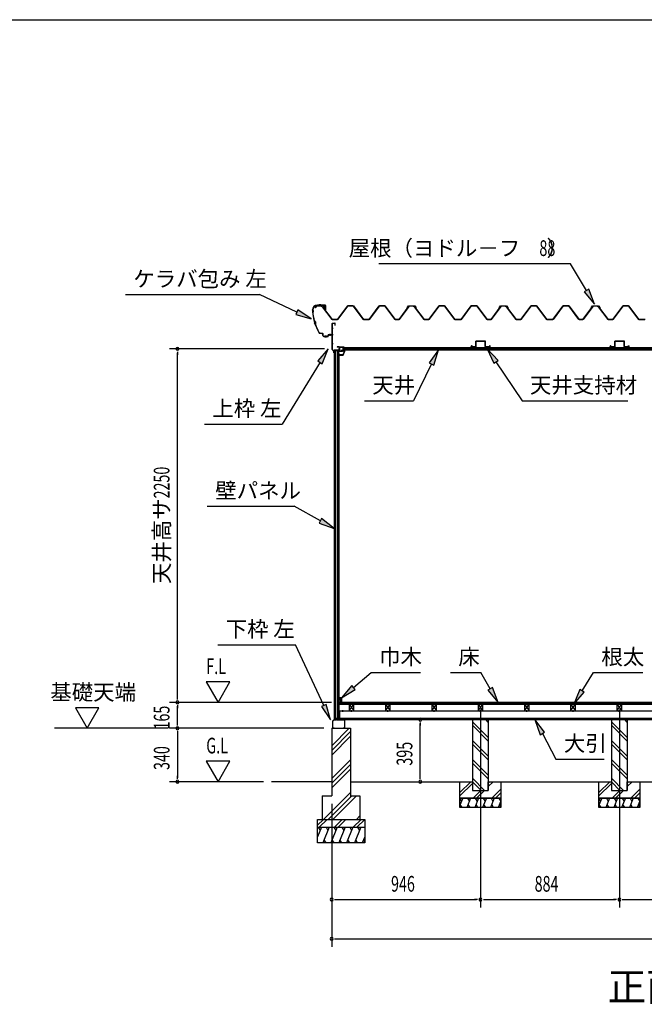
# Model space of a CAD drawing. Extents: x 543 to 20478, y 226 to 14052.
# Drawn here: x 9096 to 13068, y 7786 to 14052 of the extents above; entities that cross this region are included whole.
import ezdxf
from ezdxf.enums import TextEntityAlignment as Align

# ---------------------------------------------------------------- set-up
doc = ezdxf.new("R2010")
doc.units = 0
doc.header["$LTSCALE"] = 50
doc.header["$MEASUREMENT"] = 0
doc.linetypes.add('1PL-L', pattern=[56, 50, -2, 2, -2])
doc.linetypes.add('1PL-S', pattern=[4, 2.5, -0.5, 0.5, -0.5])
for name, color, linetype in [('172', 3, 'CONTINUOUS'), ('1PL-L1', 6, '1PL-L'), ('571', 3, 'CONTINUOUS'), ('HATCH', 2, 'CONTINUOUS'), ('HIKIDASHI', 6, 'CONTINUOUS'), ('KISO_U', 6, 'CONTINUOUS'), ('SUNPOU', 4, 'CONTINUOUS'), ('U1', 3, 'CONTINUOUS'), ('U3', 6, 'CONTINUOUS'), ('WAKUSEN-01', 50, 'CONTINUOUS'), ('ケラバ', 9, 'CONTINUOUS'), ('上枠左右', 2, 'CONTINUOUS'), ('下枠', 3, 'CONTINUOUS'), ('壁', 3, 'CONTINUOUS'), ('大引', 2, 'CONTINUOUS'), ('天井支持材', 2, 'CONTINUOUS'), ('屋根', 1, 'CONTINUOUS'), ('廻し縁', 6, 'CONTINUOUS'), ('根太', 3, 'CONTINUOUS')]:
    doc.layers.add(name, color=color, linetype=linetype)
doc.styles.add('00', font='ROMANS', dxfattribs={"width": 0.666667, "bigfont": 'BIGFONT'})
doc.styles.add('01', font='ROMANS', dxfattribs={"height": 3, "bigfont": 'BIGFONT'})

msp = doc.modelspace()

# ---------------------------------------------------------------- linework, layer by layer
at = {"layer": '172'}
for p, q in [((11129.6, 11920.3), (11129.6, 11917.1)), ((11129.6, 11917.1), (11152.1, 11917.1)), ((11131.1, 11918.6), (11131.1, 11920.3)), ((11151.1, 11918.6), (11131.1, 11918.6)), ((11156.1, 11950.1), (11139.1, 11947.1)), ((11139.1, 11947.1), (11145.1, 11942.1)), ((11144.3, 11946), (11147.5, 11946.5)), ((11145.1, 11945.3), (11144.3, 11946)), ((11145.1, 11942.1), (11145.1, 11945.3)), ((11149.3, 11945.9), (11149.4, 11945.8)), ((11149.9, 11947.5), (11156.2, 11948.6)), ((11150.6, 11946.7), (11149.9, 11947.5)), ((11161.6, 11943.9), (11151.1, 11918.6)), ((11155.3, 11946.1), (11152.1, 11946.1)), ((11152.1, 11917.1), (11163.1, 11943.6)), ((11152.3, 11944.6), (11155.3, 11944.6)), ((11163.1, 11950.1), (11156.1, 11950.1)), ((11156.2, 11948.6), (11161.6, 11948.6)), ((11161.6, 11946.1), (11158.3, 11946.1)), ((11158.3, 11944.6), (11161.6, 11944.6)), ((11161.6, 11948.6), (11161.6, 11946.1)), ((11161.6, 11944.6), (11161.6, 11943.9)), ((11163.1, 11943.6), (11163.1, 11950.1))]:
    msp.add_line(p, q, dxfattribs=at)
for centre, radius, start, end in [((11130.3, 11920.3), 0.75, 0, 180), ((11147.8, 11944.5), 2, 42.98894, 100.00798), ((11152.3, 11948.6), 4, 222.98894, 270), ((11152.1, 11948.1), 2, 222.98894, 270), ((11155.3, 11945.3), 0.75, 270, 90), ((11158.3, 11945.3), 0.75, 90, 270)]:
    msp.add_arc(centre, radius, start, end, dxfattribs=at)
at = {"layer": '1PL-L1'}
for p, q in [((12025.8, 9661.8), (12025.8, 8402.5)), ((12909.8, 9661.8), (12909.8, 8402.5))]:
    msp.add_line(p, q, dxfattribs=at)
at = {"layer": '571'}
for p, q in [((11151.3, 11966.1), (13784.3, 11966.1)), ((11151.3, 11966.1), (11151.3, 11951.1)), ((11151.3, 11959.3), (13784.3, 11959.3)), ((11151.3, 11957.8), (13784.3, 11957.8)), ((11151.3, 11953.6), (13784.3, 11953.6)), ((11151.3, 11951.1), (13784.3, 11951.1))]:
    msp.add_line(p, q, dxfattribs=at)
at = {"layer": 'HATCH'}
for p, q in [((11913.8, 9097.5), (11895.8, 9052.8)), ((11895.8, 9093.6), (11905.4, 9076.8)), ((11963.8, 9097.5), (11939.6, 9037.5)), ((11943.5, 9097.5), (11955.4, 9076.8)), ((12013.8, 9097.5), (11989.6, 9037.5)), ((11993.5, 9097.5), (12005.4, 9076.8)), ((12063.8, 9097.5), (12039.6, 9037.5)), ((12043.5, 9097.5), (12055.4, 9076.8)), ((12113.8, 9097.5), (12089.6, 9037.5)), ((12093.5, 9097.5), (12105.4, 9076.8)), ((12143.5, 9097.5), (12155.4, 9076.8)), ((12797.8, 9097.5), (12779.8, 9052.8)), ((12779.8, 9093.6), (12789.4, 9076.8)), ((12847.8, 9097.5), (12823.6, 9037.5)), ((12827.5, 9097.5), (12839.4, 9076.8)), ((12897.8, 9097.5), (12873.6, 9037.5)), ((12877.5, 9097.5), (12889.4, 9076.8)), ((12947.8, 9097.5), (12923.6, 9037.5)), ((12927.5, 9097.5), (12939.4, 9076.8)), ((12997.8, 9097.5), (12973.6, 9037.5)), ((12977.5, 9097.5), (12989.4, 9076.8)), ((13027.5, 9097.5), (13039.4, 9076.8)), ((11909.9, 9037.5), (11897.9, 9058.2)), ((11959.9, 9037.5), (11947.9, 9058.2)), ((12009.9, 9037.5), (11997.9, 9058.2)), ((12059.9, 9037.5), (12047.9, 9058.2)), ((12109.9, 9037.5), (12097.9, 9058.2)), ((12155.8, 9077.6), (12139.6, 9037.5)), ((12155.8, 9044.7), (12147.9, 9058.2)), ((12793.9, 9037.5), (12781.9, 9058.2)), ((12843.9, 9037.5), (12831.9, 9058.2)), ((12893.9, 9037.5), (12881.9, 9058.2)), ((12943.9, 9037.5), (12931.9, 9058.2)), ((12993.9, 9037.5), (12981.9, 9058.2)), ((13039.8, 9077.6), (13023.6, 9037.5)), ((13039.8, 9044.7), (13031.9, 9058.2)), ((11014.8, 8912.5), (10989.8, 8850.6)), ((10994.4, 8912.5), (11006.4, 8891.8)), ((11064.8, 8912.5), (11024.4, 8812.5)), ((11044.4, 8912.5), (11056.4, 8891.8)), ((11114.8, 8912.5), (11074.4, 8812.5)), ((11094.4, 8912.5), (11106.4, 8891.8)), ((11164.8, 8912.5), (11124.4, 8812.5)), ((11144.4, 8912.5), (11156.4, 8891.8)), ((11214.8, 8912.5), (11174.4, 8812.5)), ((11194.4, 8912.5), (11206.4, 8891.8)), ((11264.8, 8912.5), (11224.4, 8812.5)), ((11244.4, 8912.5), (11256.4, 8891.8)), ((11289.8, 8850.6), (11274.4, 8812.5)), ((11044.7, 8812.5), (11032.7, 8833.2)), ((11094.7, 8812.5), (11082.7, 8833.2)), ((11144.7, 8812.5), (11132.7, 8833.2)), ((11194.7, 8812.5), (11182.7, 8833.2)), ((11244.7, 8812.5), (11232.7, 8833.2)), ((11289.8, 8821.1), (11282.7, 8833.2))]:
    msp.add_line(p, q, dxfattribs=at)
at = {"layer": 'HIKIDASHI'}
for p, q in [((12599.5, 12498.5), (11378.9, 12498.5)), ((12700.3, 12328.1), (12599.5, 12498.5)), ((9768, 12302.9), (10621.3, 12302.9)), ((10858.1, 12191.6), (10621.3, 12302.9)), ((12714.7, 12336.6), (12686, 12319.6)), ((12686, 12319.6), (12751.3, 12242)), ((12751.3, 12242), (12714.7, 12336.6)), ((10865.2, 12206.7), (10851, 12176.5)), ((10851, 12176.5), (10948.6, 12149)), ((10948.6, 12149), (10865.2, 12206.7)), ((11058.1, 11957), (10991.5, 11880.5)), ((11019.9, 11863.1), (11058.1, 11957)), ((11758.5, 11951.1), (11699.8, 11868.4)), ((11729.8, 11853.8), (11758.5, 11951.1)), ((12138.6, 11884), (12069.2, 11957.8)), ((12069.2, 11957.8), (12110.9, 11865.4)), ((11005.7, 11871.8), (10764.3, 11478.8)), ((10991.5, 11880.5), (11019.9, 11863.1)), ((11714.8, 11861.1), (11601, 11626.8)), ((11699.8, 11868.4), (11729.8, 11853.8)), ((12110.9, 11865.4), (12138.6, 11884)), ((12124.8, 11874.7), (12290.6, 11626.8)), ((11287.7, 11626.8), (11601, 11626.8)), ((12290.6, 11626.8), (12963.9, 11626.8)), ((10271, 11478.8), (10764.3, 11478.8)), ((10288.9, 10955.5), (10842.2, 10955.5)), ((11008, 10862.8), (10842.2, 10955.5)), ((11016.1, 10877.4), (10999.8, 10848.3)), ((10999.8, 10848.3), (11095.3, 10814)), ((11095.3, 10814), (11016.1, 10877.4)), ((10355.6, 10074.5), (10848.9, 10074.5)), ((11030.3, 9687.4), (10848.9, 10074.5)), ((11219.3, 9801.5), (11331, 9896.9)), ((11331, 9896.9), (11644.4, 9896.9)), ((11835.3, 9896.9), (12028.6, 9896.9)), ((12088.4, 9794), (12028.6, 9896.9)), ((12672.6, 9780.4), (12745.2, 9896.9)), ((12745.2, 9896.9), (13058.5, 9896.9)), ((11208.5, 9814.1), (11143.3, 9736.5)), ((11143.3, 9736.5), (11230.1, 9788.8)), ((11230.1, 9788.8), (11208.5, 9814.1)), ((12102.9, 9802.3), (12074, 9785.6)), ((12074, 9785.6), (12138.7, 9707.5)), ((12138.7, 9707.5), (12102.9, 9802.3)), ((12658.5, 9789.2), (12619.8, 9695.5)), ((12686.8, 9771.6), (12658.5, 9789.2)), ((12619.8, 9695.5), (12686.8, 9771.6)), ((11045.3, 9694.5), (11015.2, 9680.4)), ((11015.2, 9680.4), (11072.7, 9596.9)), ((11072.7, 9596.9), (11045.3, 9694.5)), ((12434.5, 9517.1), (12372.7, 9597.5)), ((12372.7, 9597.5), (12405.1, 9501.4)), ((12405.1, 9501.4), (12434.5, 9517.1)), ((12419.8, 9509.3), (12506.6, 9346.7)), ((12506.6, 9346.7), (12813.2, 9346.7))]:
    msp.add_line(p, q, dxfattribs=at)
for points in [[(12686, 12319.6), (12714.7, 12336.6), (12751.3, 12242)], [(10851, 12176.5), (10865.2, 12206.7), (10948.6, 12149)], [(11019.9, 11863.1), (10991.5, 11880.5), (11058.1, 11957)], [(11729.8, 11853.8), (11699.8, 11868.4), (11758.5, 11951.1)], [(12138.6, 11884), (12110.9, 11865.4), (12069.2, 11957.8)], [(10999.8, 10848.3), (11016.1, 10877.4), (11095.3, 10814)], [(11208.5, 9814.1), (11230.1, 9788.8), (11143.3, 9736.5)], [(12074, 9785.6), (12102.9, 9802.3), (12138.7, 9707.5)], [(12658.5, 9789.2), (12686.8, 9771.6), (12619.8, 9695.5)], [(11015.2, 9680.4), (11045.3, 9694.5), (11072.7, 9596.9)], [(12434.5, 9517.1), (12405.1, 9501.4), (12372.7, 9597.5)]]:
    msp.add_solid(points, dxfattribs=at)
at = {"layer": 'KISO_U'}
for p, q in [((12075.8, 9581.4), (12059.6, 9597.5)), ((12959.8, 9581.4), (12943.6, 9597.5)), ((11079.8, 9431.3), (11190.9, 9542.5)), ((12075.8, 9484), (11975.8, 9584)), ((12075.8, 9461.4), (11975.8, 9561.4)), ((12959.8, 9484), (12859.8, 9584)), ((12959.8, 9461.4), (12859.8, 9561.4)), ((11079.8, 9401.6), (11199.8, 9521.6)), ((11079.8, 9371.9), (11199.8, 9491.9)), ((12075.8, 9364), (11975.8, 9464)), ((12959.8, 9364), (12859.8, 9464)), ((12075.8, 9341.4), (11975.8, 9441.4)), ((12959.8, 9341.4), (12859.8, 9441.4)), ((11079.8, 9222.6), (11199.8, 9342.6)), ((12075.8, 9244), (11975.8, 9344)), ((12959.8, 9244), (12859.8, 9344)), ((11079.8, 9192.9), (11199.8, 9312.9)), ((11079.8, 9163.2), (11199.8, 9283.2)), ((12075.8, 9221.4), (11975.8, 9321.4)), ((12959.8, 9221.4), (12859.8, 9321.4)), ((12052.3, 9147.5), (11975.8, 9224)), ((12936.3, 9147.5), (12859.8, 9224)), ((11895.8, 9134.2), (11964.1, 9202.5)), ((11895.8, 9111.6), (11975.8, 9191.6)), ((12029.6, 9147.5), (11975.8, 9201.4)), ((12075.8, 9194.2), (12084.1, 9202.5)), ((12075.8, 9171.6), (12106.7, 9202.5)), ((12099.1, 9097.5), (12155.8, 9154.2)), ((12779.8, 9134.2), (12848.1, 9202.5)), ((12779.8, 9111.6), (12859.8, 9191.6)), ((12913.6, 9147.5), (12859.8, 9201.4)), ((12959.8, 9194.2), (12968.1, 9202.5)), ((12959.8, 9171.6), (12990.7, 9202.5)), ((12983.1, 9097.5), (13039.8, 9154.2)), ((11028.4, 8962.5), (11199.8, 9133.9)), ((11058.1, 8962.5), (11208.1, 9112.5)), ((11087.8, 8962.5), (11237.8, 9112.5)), ((11979.1, 9097.5), (12029.1, 9147.5)), ((12001.7, 9097.5), (12051.7, 9147.5)), ((12121.7, 9097.5), (12155.8, 9131.6)), ((12863.1, 9097.5), (12913.1, 9147.5)), ((12885.7, 9097.5), (12935.7, 9147.5)), ((13005.7, 9097.5), (13039.8, 9131.6)), ((10989.8, 8924.8), (11027.5, 8962.5)), ((11000.1, 8912.5), (11050.1, 8962.5)), ((11097.5, 8912.5), (11147.5, 8962.5)), ((11120.1, 8912.5), (11170.1, 8962.5)), ((11217.5, 8912.5), (11267.5, 8962.5)), ((11237.1, 8962.5), (11259.8, 8985.1)), ((11240.1, 8912.5), (11289.8, 8962.2))]:
    msp.add_line(p, q, dxfattribs=at)
at = {"layer": 'SUNPOU'}
for p, q in [((11033.8, 11957.5), (10048.4, 11957.5)), ((10098.4, 11938.7), (10098.4, 11920)), ((10098.4, 9732.5), (10098.4, 11932.5)), ((10282.3, 9837.4), (10357.3, 9707.5)), ((10432.3, 9837.4), (10282.3, 9837.4)), ((10357.3, 9707.5), (10432.3, 9837.4)), ((10098.4, 9726.2), (10098.4, 9745)), ((9449.5, 9672.4), (9524.5, 9542.5)), ((9599.5, 9672.4), (9449.5, 9672.4)), ((9524.5, 9542.5), (9599.5, 9672.4)), ((11078.3, 9707.5), (10048.4, 9707.5)), ((11078.3, 9707.5), (10048.4, 9707.5)), ((10098.4, 9688.7), (10098.4, 9670)), ((10098.4, 9567.5), (10098.4, 9682.5)), ((10038.4, 9542.5), (9316.4, 9542.5)), ((11029.8, 9542.5), (10048.4, 9542.5)), ((11029.8, 9542.5), (10048.4, 9542.5)), ((10098.4, 9561.2), (10098.4, 9580)), ((11643.1, 9578.7), (11643.1, 9560)), ((11643.1, 9227.5), (11643.1, 9572.5)), ((10098.4, 9523.7), (10098.4, 9505)), ((10098.4, 9517.5), (10098.4, 9227.5)), ((10432.3, 9332.4), (10282.3, 9332.4)), ((10282.3, 9332.4), (10357.3, 9202.5)), ((10357.3, 9202.5), (10432.3, 9332.4)), ((10098.4, 9221.2), (10098.4, 9240)), ((11643.1, 9221.2), (11643.1, 9240)), ((10646.2, 9202.5), (10048.4, 9202.5)), ((11079.8, 9062.5), (11079.8, 8402.5)), ((11079.8, 9062.5), (11079.8, 8152.5)), ((11098.5, 8452.5), (11117.3, 8452.5)), ((11104.8, 8452.5), (12000.8, 8452.5)), ((12007, 8452.5), (11988.3, 8452.5)), ((12044.5, 8452.5), (12063.3, 8452.5)), ((12050.8, 8452.5), (12884.8, 8452.5)), ((12891, 8452.5), (12872.3, 8452.5)), ((12928.5, 8452.5), (12947.3, 8452.5)), ((12934.8, 8452.5), (13807.8, 8452.5)), ((11098.5, 8202.5), (11117.3, 8202.5)), ((11104.8, 8202.5), (16560.8, 8202.5))]:
    msp.add_line(p, q, dxfattribs=at)
for centre, start, end in [((10098.4, 11957.5), 90, 270), ((10098.4, 11957.5), 270, 90), ((10098.4, 9707.5), 90, 270), ((10098.4, 9707.5), 90, 270), ((10098.4, 9707.5), 270, 90), ((10098.4, 9707.5), 270, 90), ((11643.1, 9597.5), 90, 270), ((11643.1, 9597.5), 270, 90), ((10098.4, 9542.5), 90, 270), ((10098.4, 9542.5), 90, 270), ((10098.4, 9542.5), 270, 90), ((10098.4, 9542.5), 270, 90), ((10098.4, 9202.5), 90, 270), ((10098.4, 9202.5), 270, 90), ((11643.1, 9202.5), 90, 270), ((11643.1, 9202.5), 270, 90), ((11079.8, 8452.5), 0, 180), ((12025.8, 8452.5), 0, 180), ((12025.8, 8452.5), 0, 180), ((12909.8, 8452.5), 0, 180), ((12909.8, 8452.5), 0, 180), ((11079.8, 8452.5), 180, 0), ((12025.8, 8452.5), 180, 0), ((12025.8, 8452.5), 180, 0), ((12909.8, 8452.5), 180, 0), ((12909.8, 8452.5), 180, 0), ((11079.8, 8202.5), 0, 180), ((11079.8, 8202.5), 180, 0)]:
    msp.add_arc(centre, 9.38, start, end, dxfattribs=at)
at = {"layer": 'U1'}
for p, q in [((11975.8, 9597.5), (12075.8, 9597.5)), ((11975.8, 9597.5), (11975.8, 9147.5)), ((12075.8, 9597.5), (12075.8, 9147.5)), ((12859.8, 9597.5), (12959.8, 9597.5)), ((12859.8, 9597.5), (12859.8, 9147.5)), ((12959.8, 9597.5), (12959.8, 9147.5)), ((11079.8, 9542.5), (11199.8, 9542.5)), ((11079.8, 9542.5), (11079.8, 9112.5)), ((11199.8, 9542.5), (11199.8, 9104.2)), ((11895.8, 9097.5), (11895.8, 9202.5)), ((11895.8, 9202.5), (11975.8, 9202.5)), ((11975.8, 9202.5), (11975.8, 9147.5)), ((12075.8, 9147.5), (12075.8, 9202.5)), ((12075.8, 9202.5), (12155.8, 9202.5)), ((12155.8, 9202.5), (12155.8, 9097.5)), ((12779.8, 9097.5), (12779.8, 9202.5)), ((12779.8, 9202.5), (12859.8, 9202.5)), ((12859.8, 9202.5), (12859.8, 9147.5)), ((12959.8, 9147.5), (12959.8, 9202.5)), ((12959.8, 9202.5), (13039.8, 9202.5)), ((13039.8, 9202.5), (13039.8, 9097.5)), ((11019.8, 9112.5), (11079.8, 9112.5)), ((11019.8, 9112.5), (11019.8, 8962.5)), ((11199.8, 9112.5), (11259.8, 9112.5)), ((11259.8, 9112.5), (11259.8, 8962.5)), ((11895.8, 9097.5), (12155.8, 9097.5)), ((11895.8, 9037.5), (11895.8, 9097.5)), ((12155.8, 9097.5), (11895.8, 9097.5)), ((11975.8, 9147.5), (12075.8, 9147.5)), ((11975.8, 9147.5), (12075.8, 9147.5)), ((12155.8, 9097.5), (12155.8, 9037.5)), ((12779.8, 9097.5), (13039.8, 9097.5)), ((12779.8, 9037.5), (12779.8, 9097.5)), ((13039.8, 9097.5), (12779.8, 9097.5)), ((12859.8, 9147.5), (12959.8, 9147.5)), ((12859.8, 9147.5), (12959.8, 9147.5)), ((13039.8, 9097.5), (13039.8, 9037.5)), ((12155.8, 9037.5), (11895.8, 9037.5)), ((13039.8, 9037.5), (12779.8, 9037.5)), ((10989.8, 8962.5), (11289.8, 8962.5)), ((10989.8, 8812.5), (10989.8, 8962.5)), ((11289.8, 8962.5), (11289.8, 8812.5)), ((10989.8, 8912.5), (11289.8, 8912.5)), ((11289.8, 8812.5), (10989.8, 8812.5))]:
    msp.add_line(p, q, dxfattribs=at)
at = {"layer": 'U3'}
for p, q in [((16537.3, 9707.5), (11128.3, 9707.5)), ((11128.3, 9707.5), (11128.3, 9695.5)), ((11128.3, 9705.5), (16537.3, 9705.5)), ((11128.3, 9703.5), (16537.3, 9703.5)), ((11128.3, 9701.5), (16537.3, 9701.5)), ((11128.3, 9699.5), (16537.3, 9699.5)), ((11128.3, 9697.5), (16537.3, 9697.5)), ((11128.3, 9695.5), (16537.3, 9695.5)), ((11079.8, 9202.5), (10696.2, 9202.5)), ((11199.8, 9202.5), (11895.8, 9202.5)), ((12155.8, 9202.5), (12779.8, 9202.5)), ((13039.8, 9202.5), (13652.8, 9202.5))]:
    msp.add_line(p, q, dxfattribs=at)
at = {"layer": 'WAKUSEN-01'}
msp.add_line((542.5, 14052.5), (20477.5, 14052.5), dxfattribs=at)
at = {"layer": 'ケラバ'}
for p, q in [((10988.9, 12235.9), (11039.7, 12235.9)), ((11039.7, 12235.3), (10988.9, 12235.3)), ((11026.3, 12236.1), (11036.3, 12236.1)), ((11026.5, 12235.9), (11026.3, 12236.1)), ((11026.5, 12235.3), (11036, 12235.3)), ((11026.5, 12233.8), (11036, 12233.8)), ((11026.8, 12233.8), (11026.8, 12223.5)), ((11027.8, 12222.5), (11034.8, 12222.5)), ((11035.8, 12223.5), (11035.8, 12233.8)), ((11036.3, 12236.1), (11036, 12235.9)), ((11040.7, 12205.9), (11040.7, 12234.3)), ((11041.3, 12234.3), (11041.3, 12205.9)), ((10958.3, 12203.9), (10958.3, 12205.3)), ((10958.9, 12205.3), (10958.9, 12204.5)), ((11041.3, 12205.9), (11040.7, 12205.9)), ((11012, 12056.5), (11022.3, 12056.5)), ((11022.3, 12055.9), (11012, 12055.9)), ((11023.3, 12041.5), (11023.3, 12054.9)), ((11023.9, 12054.9), (11023.9, 12041.5)), ((11028.9, 12036.5), (11056.7, 12036.5)), ((11056.7, 12035.9), (11028.9, 12035.9)), ((11057.7, 12037.5), (11057.7, 12045.9)), ((11058.3, 12045.9), (11058.3, 12037.5)), ((11059.3, 12047.5), (11081.7, 12047.5)), ((11081.7, 12046.9), (11059.3, 12046.9)), ((11082.7, 12048.5), (11082.7, 12053.9)), ((11082.7, 12053.9), (11083.3, 12053.9)), ((11083.3, 12053.9), (11083.3, 12048.5))]:
    msp.add_line(p, q, dxfattribs=at)
at = {"layer": 'ケラバ', "color": 6, "linetype": '1PL-S'}
for p, q in [((11003.3, 12241.9), (11003.3, 12229.3)), ((11005.8, 12241.9), (11005.8, 12229.3)), ((11026.5, 12235.9), (11026.8, 12235.6)), ((11026.8, 12235.6), (11026.8, 12235.3)), ((11031.3, 12219.5), (11031.3, 12239.1)), ((11036, 12235.9), (11035.8, 12235.6)), ((11035.8, 12235.6), (11035.8, 12235.3)), ((10955.8, 12197.9), (10966.8, 12197.9)), ((10958.3, 12203.9), (10958.3, 12191.9)), ((10958.3, 12191.9), (10970.2, 12124.1)), ((10968.1, 12135.9), (10975.5, 12112.9)), ((11002.2, 12055.9), (10970.2, 12124.1)), ((10998.6, 12063.6), (11002.2, 12055.9)), ((11012, 12055.9), (11002.2, 12055.9)), ((11040.8, 12030), (11040.8, 12042.5)), ((11045.8, 12030), (11045.8, 12042.5)), ((11070.8, 12041), (11070.8, 12053.5))]:
    msp.add_line(p, q, dxfattribs=at)
at = {"layer": 'ケラバ'}
for centre, radius, start, end in [((10988.9, 12205.3), 30.6, 90, 180), ((10988.9, 12205.3), 30, 90, 180), ((11026.5, 12234.5), 0.75, 90, 270), ((11027.8, 12223.5), 1, 180, 270), ((11034.8, 12223.5), 1, 270, 0), ((11036, 12234.5), 0.75, 270, 90), ((11039.7, 12234.3), 1.6, 360, 90), ((11039.7, 12234.3), 1, 0, 90), ((10958.3, 12197.9), 6, 270, 90), ((11259.7, 12216.2), 302.4, 184.60405, 195.39595), ((10958.3, 12197.9), 6.6, 275.63731, 84.78409), ((11259.7, 12216.2), 301.8, 184.72144, 195.33722), ((10963.1, 12121.6), 15.1, 324.8272, 70.54195), ((10963.1, 12121.6), 15.7, 325.97592, 69.39323), ((11259.7, 12216.2), 302.4, 199.9732, 210.29636), ((11259.7, 12216.2), 301.8, 200.03194, 210.29636), ((11012, 12071.5), 15.6, 210.29636, 270), ((11012, 12071.5), 15, 210.29636, 270), ((11022.3, 12054.9), 1.6, 0, 90), ((11022.3, 12054.9), 1, 0, 90), ((11028.9, 12041.5), 5.6, 180, 270), ((11028.9, 12041.5), 5, 180, 270), ((11056.7, 12037.5), 1, 270, 0), ((11056.7, 12037.5), 1.6, 270, 0), ((11059.3, 12045.9), 1.6, 90, 180), ((11059.3, 12045.9), 1, 90, 180), ((11081.7, 12048.5), 1, 270, 0), ((11081.7, 12048.5), 1.6, 270, 0)]:
    msp.add_arc(centre, radius, start, end, dxfattribs=at)
at = {"layer": '上枠左右'}
for p, q in [((11083.8, 11954.1), (11083.8, 12119.3)), ((11084.8, 11954.1), (11084.8, 12119.3)), ((11085.8, 12121.3), (11100.8, 12121.3)), ((11085.8, 12120.3), (11100.8, 12120.3)), ((11101.8, 12106.3), (11101.8, 12119.3)), ((11101.8, 12106.3), (11102.8, 12106.3)), ((11102.8, 12106.3), (11102.8, 12119.3)), ((11093.5, 11943.6), (11084.3, 11952.7)), ((11094.2, 11944.3), (11085.1, 11953.4)), ((11093.8, 11932.5), (11093.8, 11942.9)), ((11094.8, 11932.5), (11094.8, 11947.5)), ((11095.8, 11947.5), (11095.8, 11932.5)), ((11127.3, 11949.5), (11096.8, 11949.5)), ((11127.3, 11948.5), (11096.8, 11948.5)), ((11127.3, 11969.5), (11114.3, 11969.5)), ((11114.3, 11969.5), (11114.3, 11968.5)), ((11127.3, 11968.5), (11114.3, 11968.5)), ((11128.3, 11967.5), (11128.3, 11950.5)), ((11129.3, 11967.5), (11129.3, 11950.5))]:
    msp.add_line(p, q, dxfattribs=at)
at = {"layer": '上枠左右', "color": 6, "linetype": '1PL-S'}
for p, q in [((11089.5, 12086.3), (11079, 12086.3)), ((11089.5, 12046.3), (11079, 12046.3)), ((11089.5, 11988.5), (11079, 11988.5)), ((11112.6, 11944.3), (11112.6, 11953.5)), ((11123.9, 11958.5), (11133.1, 11958.5))]:
    msp.add_line(p, q, dxfattribs=at)
at = {"layer": '上枠左右'}
for centre, radius, start, end in [((11085.8, 12119.3), 2, 90, 180), ((11085.8, 12119.3), 1, 90, 180), ((11100.8, 12119.3), 2, 0, 90), ((11100.8, 12119.3), 1, 0, 90), ((11085.8, 11954.1), 2, 180, 225), ((11085.8, 11954.1), 1, 180, 225), ((11092.8, 11942.9), 1, 0, 45), ((11094.8, 11932.5), 1, 180, 0), ((11092.8, 11942.9), 2, 0, 45), ((11096.8, 11947.5), 2, 90, 180), ((11096.8, 11947.5), 1, 90, 180), ((11127.3, 11967.5), 2, 0, 90), ((11127.3, 11967.5), 1, 0, 90), ((11127.3, 11950.5), 1, 270, 0), ((11127.3, 11950.5), 2, 270, 0)]:
    msp.add_arc(centre, radius, start, end, dxfattribs=at)
at = {"layer": '下枠'}
for p, q in [((11094.8, 9597.5), (11085.8, 9587.5)), ((11086.8, 9587.1), (11095.2, 9596.5)), ((11107.3, 9597.5), (11094.8, 9597.5)), ((11095.2, 9596.5), (11107.9, 9596.5)), ((11109.8, 9602.5), (11107.3, 9597.5)), ((11107.9, 9596.5), (11109.8, 9600.3)), ((11112.3, 9597.5), (11109.8, 9602.5)), ((11109.8, 9600.3), (11111.6, 9596.5)), ((11111.6, 9596.5), (11124.8, 9596.5)), ((11124.3, 9597.5), (11112.3, 9597.5)), ((11124.8, 9617.5), (11124.8, 9598)), ((11125.8, 9617.5), (11125.8, 9597.5)), ((11126.8, 9598), (11126.8, 9617.5)), ((11126.8, 9596.5), (11160.8, 9596.5)), ((11160.8, 9597.5), (11127.3, 9597.5)), ((11161.8, 9595.5), (11161.8, 9544.5)), ((11162.8, 9544.5), (11162.8, 9595.5)), ((11085.8, 9587.5), (11085.8, 9544.5)), ((11086.8, 9544.5), (11086.8, 9587.1)), ((11095.8, 9543.5), (11087.8, 9543.5)), ((11087.8, 9542.5), (11095.8, 9542.5)), ((11095.8, 9542.5), (11095.8, 9543.5)), ((11160.8, 9543.5), (11152.8, 9543.5)), ((11152.8, 9543.5), (11152.8, 9542.5)), ((11152.8, 9542.5), (11160.8, 9542.5))]:
    msp.add_line(p, q, dxfattribs=at)
for centre, radius, start, end in [((11124.3, 9598), 0.5, 270, 360), ((11125.8, 9617.5), 1, 0, 180), ((11124.8, 9597.5), 1, 270, 0), ((11126.8, 9597.5), 1, 180, 270), ((11127.3, 9598), 0.5, 180, 270), ((11160.8, 9595.5), 2, 0, 90), ((11160.8, 9595.5), 1, 360, 90), ((11087.8, 9544.5), 2, 180, 270), ((11087.8, 9544.5), 1, 180, 270), ((11160.8, 9544.5), 2, 270, 0), ((11160.8, 9544.5), 1, 270, 0)]:
    msp.add_arc(centre, radius, start, end, dxfattribs=at)
at = {"layer": '壁'}
for p, q in [((11095.3, 11946.5), (11095.3, 9597.5)), ((11095.3, 11946.5), (11124.8, 11946.5)), ((11095.5, 11946.5), (11095.5, 9597.5)), ((11104.8, 9597.5), (11104.8, 11946.5)), ((11113.8, 11946.5), (11113.8, 9605.5)), ((11124.8, 9597.5), (11124.8, 11946.5)), ((11127.3, 11925), (11124.8, 11925)), ((11127.3, 9619), (11127.3, 11925)), ((11128.3, 9724), (11128.3, 9736.5)), ((11129.3, 9737.5), (11142.3, 9737.5)), ((11138.3, 9732.5), (11131.3, 9732.5)), ((11131.3, 9732.5), (11131.3, 9724)), ((11138.3, 9712.5), (11138.3, 9732.5)), ((11143.3, 9736.5), (11143.3, 9708.5)), ((11136.3, 9708.5), (11136.3, 9712.5)), ((11136.3, 9712.5), (11138.3, 9712.5)), ((11142.3, 9707.5), (11137.3, 9707.5)), ((11104.8, 9597.5), (11095.3, 9597.5)), ((11113.8, 9605.5), (11104.8, 9605.5)), ((11113.8, 9605.5), (11119.1, 9597.5)), ((11124.8, 9597.5), (11119.1, 9597.5)), ((11127.3, 9619), (11124.8, 9619))]:
    msp.add_line(p, q, dxfattribs=at)
for centre, radius, start, end in [((11129.3, 9736.5), 1, 90, 180), ((11129.8, 9724), 1.5, 180, 270), ((11129.8, 9724), 1.5, 270, 0), ((11142.3, 9736.5), 1, 360, 90), ((11137.3, 9708.5), 1, 180, 270), ((11142.3, 9708.5), 1, 270, 0)]:
    msp.add_arc(centre, radius, start, end, dxfattribs=at)
at = {"layer": '大引'}
for p, q in [((11132.3, 9597.5), (11132.3, 9652.5)), ((11132.3, 9652.5), (13803.3, 9652.5)), ((11132.3, 9607.5), (13803.3, 9607.5)), ((11132.3, 9597.5), (13803.3, 9597.5))]:
    msp.add_line(p, q, dxfattribs=at)
at = {"layer": '大引', "color": 6, "linetype": '1PL-S'}
for p, q in [((11151.8, 9646.3), (11151.8, 9657.5)), ((11205.3, 9646.3), (11205.3, 9657.5)), ((11437.3, 9646.3), (11437.3, 9657.5)), ((11731.8, 9646.3), (11731.8, 9657.5)), ((12026.3, 9646.3), (12026.3, 9657.5)), ((12320.8, 9646.3), (12320.8, 9657.5)), ((12614.8, 9646.3), (12614.8, 9657.5)), ((12909.3, 9646.3), (12909.3, 9657.5))]:
    msp.add_line(p, q, dxfattribs=at)
at = {"layer": '天井支持材'}
for p, q in [((11967.5, 11972.5), (11967.5, 11975.5)), ((11968.5, 11972.5), (11968.5, 11975.5)), ((11969.5, 11977.5), (11974.5, 11977.5)), ((11969.5, 11976.5), (11974.5, 11976.5)), ((11969.5, 11971.5), (11996.5, 11971.5)), ((11969.5, 11970.5), (11996.5, 11970.5)), ((11974.5, 11976.5), (11974.5, 11977.5)), ((11997.5, 11972.5), (11997.5, 12005.5)), ((11998.5, 11972.5), (11998.5, 12005.5)), ((11999.5, 12007.5), (12055.5, 12007.5)), ((11999.5, 12006.5), (12055.5, 12006.5)), ((12056.5, 11972.5), (12056.5, 12005.5)), ((12057.5, 11972.5), (12057.5, 12005.5)), ((12058.5, 11971.5), (12085.5, 11971.5)), ((12058.5, 11970.5), (12085.5, 11970.5)), ((12080.5, 11976.5), (12080.5, 11977.5)), ((12080.5, 11977.5), (12085.5, 11977.5)), ((12080.5, 11976.5), (12085.5, 11976.5)), ((12086.5, 11972.5), (12086.5, 11975.5)), ((12087.5, 11972.5), (12087.5, 11975.5)), ((12851.5, 11972.5), (12851.5, 11975.5)), ((12852.5, 11972.5), (12852.5, 11975.5)), ((12853.5, 11977.5), (12858.5, 11977.5)), ((12853.5, 11976.5), (12858.5, 11976.5)), ((12853.5, 11971.5), (12880.5, 11971.5)), ((12853.5, 11970.5), (12880.5, 11970.5)), ((12858.5, 11976.5), (12858.5, 11977.5)), ((12881.5, 11972.5), (12881.5, 12005.5)), ((12882.5, 11972.5), (12882.5, 12005.5)), ((12883.5, 12007.5), (12939.5, 12007.5)), ((12883.5, 12006.5), (12939.5, 12006.5)), ((12940.5, 11972.5), (12940.5, 12005.5)), ((12941.5, 11972.5), (12941.5, 12005.5)), ((12942.5, 11971.5), (12969.5, 11971.5)), ((12942.5, 11970.5), (12969.5, 11970.5)), ((12964.5, 11976.5), (12964.5, 11977.5)), ((12964.5, 11977.5), (12969.5, 11977.5)), ((12964.5, 11976.5), (12969.5, 11976.5)), ((12970.5, 11972.5), (12970.5, 11975.5)), ((12971.5, 11972.5), (12971.5, 11975.5))]:
    msp.add_line(p, q, dxfattribs=at)
for centre, radius, start, end in [((11969.5, 11975.5), 2, 90, 180), ((11969.5, 11972.5), 2, 180, 270), ((11969.5, 11975.5), 1, 90, 180), ((11969.5, 11972.5), 1, 180, 270), ((11996.5, 11972.5), 2, 270, 0), ((11996.5, 11972.5), 1, 270, 0), ((11999.5, 12005.5), 2, 90, 180), ((11999.5, 12005.5), 1, 90, 180), ((12055.5, 12005.5), 2, 0, 90), ((12055.5, 12005.5), 1, 0, 90), ((12058.5, 11972.5), 2, 180, 270), ((12058.5, 11972.5), 1, 180, 270), ((12085.5, 11975.5), 2, 0, 90), ((12085.5, 11975.5), 1, 0, 90), ((12085.5, 11972.5), 2, 270, 0), ((12085.5, 11972.5), 1, 270, 0), ((12853.5, 11975.5), 2, 90, 180), ((12853.5, 11972.5), 2, 180, 270), ((12853.5, 11975.5), 1, 90, 180), ((12853.5, 11972.5), 1, 180, 270), ((12880.5, 11972.5), 2, 270, 0), ((12880.5, 11972.5), 1, 270, 0), ((12883.5, 12005.5), 2, 90, 180), ((12883.5, 12005.5), 1, 90, 180), ((12939.5, 12005.5), 2, 0, 90), ((12939.5, 12005.5), 1, 0, 90), ((12942.5, 11972.5), 2, 180, 270), ((12942.5, 11972.5), 1, 180, 270), ((12969.5, 11975.5), 2, 0, 90), ((12969.5, 11975.5), 1, 0, 90), ((12969.5, 11972.5), 2, 270, 0), ((12969.5, 11972.5), 1, 270, 0)]:
    msp.add_arc(centre, radius, start, end, dxfattribs=at)
at = {"layer": '屋根'}
for p, q in [((10974.5, 12218.5), (10983.5, 12230.5)), ((10983.8, 12230), (10974.9, 12218.2)), ((10983.5, 12230.5), (11014, 12230.5)), ((11013.8, 12230), (10983.8, 12230)), ((11021.4, 12223.9), (11013.8, 12230)), ((11014, 12230.5), (11021.8, 12224.2)), ((11082.8, 12143.5), (11021.4, 12223.9)), ((11021.8, 12224.2), (11083, 12144)), ((11117.5, 12144), (11182.8, 12231.5)), ((11183, 12231), (11117.8, 12143.5)), ((11182.8, 12231.5), (11217.8, 12231.5)), ((11217.5, 12231), (11183, 12231)), ((11282.8, 12143.5), (11217.5, 12231)), ((11217.8, 12231.5), (11283, 12144)), ((11317.5, 12144), (11382.8, 12231.5)), ((11383, 12231), (11317.8, 12143.5)), ((11382.8, 12231.5), (11417.8, 12231.5)), ((11417.5, 12231), (11383, 12231)), ((11482.8, 12143.5), (11417.5, 12231)), ((11417.8, 12231.5), (11483, 12144)), ((11508.3, 12144), (11572.8, 12230.5)), ((11573, 12230), (11508.5, 12143.5)), ((11559.5, 12218.5), (11568.5, 12230.5)), ((11568.8, 12230), (11559.9, 12218.2)), ((11568.5, 12230.5), (11599, 12230.5)), ((11598.8, 12230), (11568.8, 12230)), ((11572.8, 12230.5), (11607.8, 12230.5)), ((11607.5, 12230), (11573, 12230)), ((11606.4, 12223.9), (11598.8, 12230)), ((11599, 12230.5), (11606.8, 12224.2)), ((11667.8, 12143.5), (11606.4, 12223.9)), ((11606.8, 12224.2), (11668, 12144)), ((11616.4, 12218.2), (11607.5, 12230)), ((11607.8, 12230.5), (11616.8, 12218.5)), ((11697.5, 12144), (11762.8, 12231.5)), ((11763, 12231), (11697.8, 12143.5)), ((11762.8, 12231.5), (11797.8, 12231.5)), ((11797.5, 12231), (11763, 12231)), ((11862.8, 12143.5), (11797.5, 12231)), ((11797.8, 12231.5), (11863, 12144)), ((11902.5, 12144), (11967.8, 12231.5)), ((11968, 12231), (11902.8, 12143.5)), ((11967.8, 12231.5), (12002.8, 12231.5)), ((12002.5, 12231), (11968, 12231)), ((12067.8, 12143.5), (12002.5, 12231)), ((12002.8, 12231.5), (12068, 12144)), ((12093.3, 12144), (12157.8, 12230.5)), ((12158, 12230), (12093.5, 12143.5)), ((12144.5, 12218.5), (12153.5, 12230.5)), ((12153.8, 12230), (12144.9, 12218.2)), ((12153.5, 12230.5), (12184, 12230.5)), ((12183.8, 12230), (12153.8, 12230)), ((12157.8, 12230.5), (12192.8, 12230.5)), ((12192.5, 12230), (12158, 12230)), ((12191.4, 12223.9), (12183.8, 12230)), ((12184, 12230.5), (12191.8, 12224.2)), ((12252.8, 12143.5), (12191.4, 12223.9)), ((12191.8, 12224.2), (12253, 12144)), ((12201.4, 12218.2), (12192.5, 12230)), ((12192.8, 12230.5), (12201.8, 12218.5)), ((12282.5, 12144), (12347.8, 12231.5)), ((12348, 12231), (12282.8, 12143.5)), ((12347.8, 12231.5), (12382.8, 12231.5)), ((12382.5, 12231), (12348, 12231)), ((12447.8, 12143.5), (12382.5, 12231)), ((12382.8, 12231.5), (12448, 12144)), ((12487.5, 12144), (12552.8, 12231.5)), ((12553, 12231), (12487.8, 12143.5)), ((12552.8, 12231.5), (12587.8, 12231.5)), ((12587.5, 12231), (12553, 12231)), ((12652.8, 12143.5), (12587.5, 12231)), ((12587.8, 12231.5), (12653, 12144)), ((12678.3, 12144), (12742.8, 12230.5)), ((12743, 12230), (12678.5, 12143.5)), ((12729.5, 12218.5), (12738.5, 12230.5)), ((12738.8, 12230), (12729.9, 12218.2)), ((12738.5, 12230.5), (12769, 12230.5)), ((12768.8, 12230), (12738.8, 12230)), ((12742.8, 12230.5), (12777.8, 12230.5)), ((12777.5, 12230), (12743, 12230)), ((12776.4, 12223.9), (12768.8, 12230)), ((12769, 12230.5), (12776.8, 12224.2)), ((12837.8, 12143.5), (12776.4, 12223.9)), ((12776.8, 12224.2), (12838, 12144)), ((12786.4, 12218.2), (12777.5, 12230)), ((12777.8, 12230.5), (12786.8, 12218.5)), ((12867.5, 12144), (12932.8, 12231.5)), ((12933, 12231), (12867.8, 12143.5)), ((12932.8, 12231.5), (12967.8, 12231.5)), ((12967.5, 12231), (12933, 12231)), ((13032.8, 12143.5), (12967.5, 12231)), ((12967.8, 12231.5), (13033, 12144)), ((10974.9, 12218.2), (10974.5, 12218.5)), ((11559.9, 12218.2), (11559.5, 12218.5)), ((11616.8, 12218.5), (11616.4, 12218.2)), ((12144.9, 12218.2), (12144.5, 12218.5)), ((12201.8, 12218.5), (12201.4, 12218.2)), ((12729.9, 12218.2), (12729.5, 12218.5)), ((12786.8, 12218.5), (12786.4, 12218.2)), ((11117.8, 12143.5), (11082.8, 12143.5)), ((11083, 12144), (11117.5, 12144)), ((11317.8, 12143.5), (11282.8, 12143.5)), ((11283, 12144), (11317.5, 12144)), ((11508.5, 12143.5), (11482.8, 12143.5)), ((11483, 12144), (11508.3, 12144)), ((11697.8, 12143.5), (11667.8, 12143.5)), ((11668, 12144), (11697.5, 12144)), ((11902.8, 12143.5), (11862.8, 12143.5)), ((11863, 12144), (11902.5, 12144)), ((12093.5, 12143.5), (12067.8, 12143.5)), ((12068, 12144), (12093.3, 12144)), ((12282.8, 12143.5), (12252.8, 12143.5)), ((12253, 12144), (12282.5, 12144)), ((12487.8, 12143.5), (12447.8, 12143.5)), ((12448, 12144), (12487.5, 12144)), ((12678.5, 12143.5), (12652.8, 12143.5)), ((12653, 12144), (12678.3, 12144)), ((12867.8, 12143.5), (12837.8, 12143.5)), ((12838, 12144), (12867.5, 12144)), ((13072.8, 12143.5), (13032.8, 12143.5)), ((13033, 12144), (13072.5, 12144))]:
    msp.add_line(p, q, dxfattribs=at)
at = {"layer": '廻し縁'}
for p, q in [((11129.3, 11943), (11129.3, 11966.4)), ((11130.1, 11966.4), (11130.1, 11943)), ((11130.9, 11968), (11159.3, 11968)), ((11159.3, 11967.2), (11130.9, 11967.2)), ((11130.9, 11942.2), (11146.5, 11942.2)), ((11146.5, 11941.4), (11130.9, 11941.4)), ((11147.3, 11943), (11147.3, 11943.6)), ((11148.1, 11943.6), (11148.1, 11943)), ((11148.9, 11945.2), (11159.7, 11945.2)), ((11159.7, 11944.4), (11148.9, 11944.4)), ((11157.6, 11939.7), (11160.3, 11943.1)), ((11158.3, 11939.2), (11157.6, 11939.7)), ((11160.9, 11942.6), (11158.3, 11939.2)), ((11159.3, 11968), (11159.3, 11967.2))]:
    msp.add_line(p, q, dxfattribs=at)
for centre, radius, start, end in [((11130.9, 11966.4), 1.6, 90, 180), ((11130.9, 11943), 1.6, 180, 270), ((11130.9, 11966.4), 0.8, 90, 180), ((11130.9, 11943), 0.8, 180, 270), ((11146.5, 11943), 1.6, 270, 360), ((11146.5, 11943), 0.8, 270, 0), ((11148.9, 11943.6), 1.6, 90, 180), ((11148.9, 11943.6), 0.8, 90, 180), ((11159.7, 11943.6), 1.6, 322.07536, 90), ((11159.7, 11943.6), 0.8, 322.07536, 90)]:
    msp.add_arc(centre, radius, start, end, dxfattribs=at)
at = {"layer": '根太', "color": 6}
for p, q in [((11190.3, 9695.5), (11220.3, 9652.5)), ((11190.3, 9652.5), (11220.3, 9695.5)), ((11422.3, 9695.5), (11452.3, 9652.5)), ((11422.3, 9652.5), (11452.3, 9695.5)), ((11716.8, 9695.5), (11746.8, 9652.5)), ((11716.8, 9652.5), (11746.8, 9695.5)), ((12011.3, 9695.5), (12041.3, 9652.5)), ((12011.3, 9652.5), (12041.3, 9695.5)), ((12305.8, 9695.5), (12335.8, 9652.5)), ((12305.8, 9652.5), (12335.8, 9695.5)), ((12599.8, 9695.5), (12629.8, 9652.5)), ((12599.8, 9652.5), (12629.8, 9695.5)), ((12894.3, 9695.5), (12924.3, 9652.5)), ((12894.3, 9652.5), (12924.3, 9695.5))]:
    msp.add_line(p, q, dxfattribs=at)
at = {"layer": '根太'}
for p, q in [((11220.3, 9695.5), (11190.3, 9695.5)), ((11190.3, 9695.5), (11190.3, 9652.5)), ((11190.3, 9652.5), (11220.3, 9652.5)), ((11220.3, 9652.5), (11220.3, 9695.5)), ((11452.3, 9695.5), (11422.3, 9695.5)), ((11422.3, 9695.5), (11422.3, 9652.5)), ((11422.3, 9652.5), (11452.3, 9652.5)), ((11452.3, 9652.5), (11452.3, 9695.5)), ((11746.8, 9695.5), (11716.8, 9695.5)), ((11716.8, 9695.5), (11716.8, 9652.5)), ((11716.8, 9652.5), (11746.8, 9652.5)), ((11746.8, 9652.5), (11746.8, 9695.5)), ((12041.3, 9695.5), (12011.3, 9695.5)), ((12011.3, 9695.5), (12011.3, 9652.5)), ((12011.3, 9652.5), (12041.3, 9652.5)), ((12041.3, 9652.5), (12041.3, 9695.5)), ((12335.8, 9695.5), (12305.8, 9695.5)), ((12305.8, 9695.5), (12305.8, 9652.5)), ((12305.8, 9652.5), (12335.8, 9652.5)), ((12335.8, 9652.5), (12335.8, 9695.5)), ((12629.8, 9695.5), (12599.8, 9695.5)), ((12599.8, 9695.5), (12599.8, 9652.5)), ((12599.8, 9652.5), (12629.8, 9652.5)), ((12629.8, 9652.5), (12629.8, 9695.5)), ((12924.3, 9695.5), (12894.3, 9695.5)), ((12894.3, 9695.5), (12894.3, 9652.5)), ((12894.3, 9652.5), (12924.3, 9652.5)), ((12924.3, 9652.5), (12924.3, 9695.5))]:
    msp.add_line(p, q, dxfattribs=at)

# ---------------------------------------------------------------- texts
at = {"layer": 'HIKIDASHI', "style": '01'}
msp.add_text('屋根（ヨドル－フ\u3000 ）', height=100, dxfattribs=at).set_placement((12582.6, 12598.5), align=Align.MIDDLE_RIGHT)
at = {"layer": 'HIKIDASHI', "style": '00', "width": 0.67}
msp.add_text('88', height=100, dxfattribs=at).set_placement((12502.4, 12598.5), align=Align.MIDDLE_RIGHT)
at = {"layer": 'HIKIDASHI', "style": '01'}
for s, p in [('ケラバ包み 左', (9818, 12352.9)), ('天井', (11337.7, 11676.8)), ('天井支持材', (12340.6, 11676.8)), ('上枠 左', (10321, 11528.8)), ('壁パネル', (10338.9, 11005.5)), ('下枠 左', (10405.6, 10124.5)), ('巾木', (11381, 9946.9)), ('床', (11885.3, 9946.9)), ('根太', (12795.2, 9946.9)), ('大引', (12556.6, 9396.7))]:
    msp.add_text(s, height=100, dxfattribs=at).set_placement(p)
at = {"layer": 'SUNPOU', "style": '00', "width": 0.666667}
for s, p in [('2250', (10048.4, 11005.5)), ('165', (10048.4, 9534.8)), ('340', (10048.4, 9277.3)), ('395', (11593.1, 9304.8))]:
    msp.add_text(s, height=100, rotation=90, dxfattribs=at).set_placement(p)
at = {"layer": 'SUNPOU', "style": '01'}
msp.add_text('天井高サ', height=100, rotation=90, dxfattribs=at).set_placement((9998.4, 10733.3), align=Align.MIDDLE_CENTER)
at = {"layer": 'SUNPOU', "style": '00'}
for s, width, p in [('F.L', 0.67, (10282.3, 9887.4)), ('G.L', 0.67, (10282.3, 9382.4)), ('946', 0.666667, (11457.5, 8502.5)), ('884', 0.666667, (12370.9, 8502.5))]:
    msp.add_text(s, height=100, dxfattribs=dict(at, width=width)).set_placement(p)
at = {"layer": 'SUNPOU', "style": '01'}
for s, height, p in [('基礎天端', 100, (9289.9, 9722.4)), ('正面断面図', 180, (12834.5, 7807.5))]:
    msp.add_text(s, height=height, dxfattribs=at).set_placement(p)

doc.saveas('drawing.dxf')
